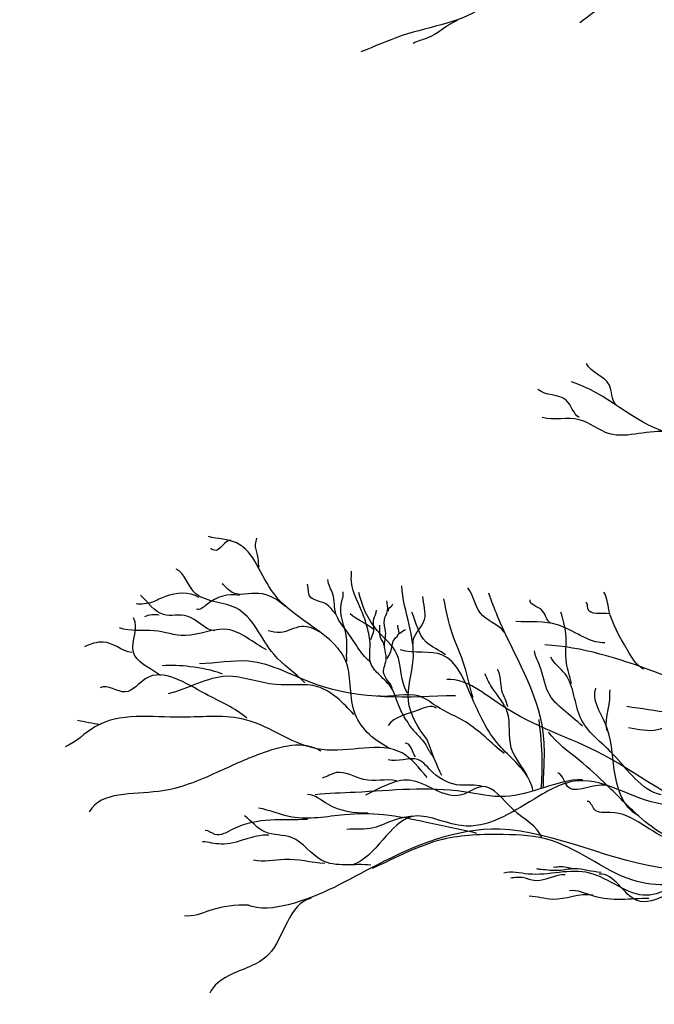
# Model space of a CAD drawing. Units: feet. Extents: x 23.5 to 89.9, y -20.7 to 1.7.
# Drawn here: x 67.3 to 67.5, y -14.5 to -14.2 of the extents above; entities that cross this region are included whole.
import ezdxf

# ---------------------------------------------------------------- set-up
doc = ezdxf.new("R2010")
doc.units = ezdxf.units.FT
doc.header["$MEASUREMENT"] = 0
doc.header["$PDMODE"] = 3
doc.header["$PDSIZE"] = 0.1
doc.layers.get('0').update_dxf_attribs({"lineweight": 18})
doc.layers.get('Defpoints').update_dxf_attribs({"color": 185})
doc.layers.add('Existing', color=8, linetype='Continuous')
doc.styles.get("Standard").update_dxf_attribs({"font": 'simplex.shx', "height": 0.1})
doc.dimstyles.new('COB Standard', dxfattribs={"dimscale": 20, "dimtxt": 0.01, "dimasz": 0.006, "dimexe": 0.0025, "dimexo": 0.005, "dimgap": 0.0025, "dimtad": 1, "dimtoh": 1, "dimdec": 4, "dimzin": 0, "dimdsep": 46, "dimtxsty": 'Standard', "dimcen": 0.09, "dimazin": 0, "dimtfac": 1, "dimtdec": 4, "dimtofl": 0, "dimtmove": 1, "dimatfit": 3, "dimfxl": 1, "dimtolj": 1, "dimtzin": 0, "dimarcsym": 0})

# ---------------------------------------------------------------- blocks, each defined once
blk = doc.blocks.new('*D660')
at = {"color": 0, "lineweight": -2, "transparency": 16777216}
for p, q in [((66.2339, -15.55453), (66.2339, -13.55399)), ((74.97221, -15.55453), (74.97221, -13.55399)), ((74.85221, -13.60399), (66.3539, -13.60399))]:
    blk.add_line(p, q, dxfattribs=at)
at = {"color": 0, "transparency": 16777216}
for points in [[(66.3539, -13.58399), (66.3539, -13.62399), (66.2339, -13.60399)], [(74.85221, -13.58399), (74.85221, -13.62399), (74.97221, -13.60399)]]:
    blk.add_solid(points, dxfattribs=at)
at = {"layer": 'Defpoints', "color": 0, "transparency": 16777216}
for p in [(66.2339, -13.60399), (66.2339, -15.65453), (74.97221, -15.65453)]:
    blk.add_point(p, dxfattribs=at)
at = {"color": 0, "transparency": 16777216, "insert": (70.60306, -13.49447), "char_height": 0.1, "attachment_point": 5}
blk.add_mtext("\\A1;45'-50'", dxfattribs=at)
blk = doc.blocks.new('tree1')
for points, start_tangent, end_tangent in [([(-0.03564, 1.37423), (-0.06293, 1.40793), (-0.11315, 1.42495), (-0.1662, 1.46244), (-0.22197, 1.50076), (-0.23629, 1.49649), (-0.26228, 1.49283)], (-0.698248, 0.715856), (-0.997191, -0.074907)), ([(-0.28517, 1.43733), (-0.29887, 1.42825), (-0.31223, 1.41287), (-0.341, 1.40209), (-0.35512, 1.39657)], (-0.875737, -0.482789), (-0.937937, -0.346805)), ([(-0.21446, 1.43315), (-0.23658, 1.4201), (-0.26212, 1.41727), (-0.28027, 1.40649)], (-0.993156, 0.116794), (-0.807918, -0.589295)), ([(-0.32224, 1.40726), (-0.33259, 1.40118), (-0.33725, 1.39939)], (-0.919041, -0.394162), (-0.844607, -0.535387)), ([(-0.26794, 1.27594), (-0.27016, 1.2826), (-0.27793, 1.29)], (-0.697379, 0.716703), (-0.400419, 0.916332)), ([(-0.03581, 1.26521), (-0.07207, 1.26225), (-0.10981, 1.27223), (-0.18752, 1.25781), (-0.20861, 1.26373), (-0.23858, 1.26447), (-0.25042, 1.26632), (-0.28312, 1.28371)], (-0.9749, 0.222642), (-0.954033, 0.299702)), ([(-0.28053, 1.27151), (-0.28497, 1.27742), (-0.29459, 1.28112)], (-0.81778, 0.57553), (-0.759397, 0.650627)), ([(-0.24981, 1.26633), (-0.27016, 1.26596), (-0.28053, 1.27077), (-0.29311, 1.27151)], (-0.973393, 0.22914), (-0.962995, 0.269519)), ([(-0.34494, 1.15826), (-0.3571, 1.17007), (-0.36003, 1.18764), (-0.38483, 1.21122), (-0.39763, 1.22862), (-0.40729, 1.23082)], (-0.904805, 0.425826), (-0.969082, 0.24674)), ([(-0.39954, 1.22944), (-0.40535, 1.22611), (-0.40659, 1.22663)], (-0.960922, 0.27682), (-0.996148, -0.087683)), ([(-0.38997, 1.22031), (-0.39046, 1.22461), (-0.39119, 1.2282), (-0.39075, 1.23026)], (-0.188789, 0.982018), (0.097209, 0.995264)), ([(-0.37434, 1.18085), (-0.38484, 1.1905), (-0.39795, 1.20645), (-0.41223, 1.2119), (-0.41829, 1.2197)], (-0.687976, 0.725734), (-0.899367, 0.437195)), ([(-0.3397, 1.16808), (-0.34197, 1.17251), (-0.34465, 1.179), (-0.34869, 1.18338), (-0.35173, 1.1874), (-0.35197, 1.19383), (-0.35297, 1.19985), (-0.35489, 1.20545), (-0.35842, 1.21668), (-0.35835, 1.21894)], (-0.445012, 0.895524), (-0.111872, 0.993723)), ([(-0.35214, 1.18816), (-0.35624, 1.19302), (-0.36029, 1.19887), (-0.36365, 1.2043), (-0.36474, 1.21112), (-0.36644, 1.2161)], (-0.794337, 0.607477), (-0.038116, 0.999273)), ([(-0.41055, 1.21002), (-0.42195, 1.21034), (-0.42645, 1.20842), (-0.43202, 1.20779)], (-0.840653, 0.541575), (-0.990866, 0.134848)), ([(-0.38093, 1.20689), (-0.39007, 1.21136), (-0.39919, 1.21171), (-0.40254, 1.21464)], (-0.7352, 0.67785), (-0.782015, 0.623259)), ([(-0.36383, 1.20444), (-0.36711, 1.20778), (-0.37257, 1.2104), (-0.37336, 1.21451)], (-0.65807, 0.752956), (-0.248158, 0.96872)), ([(-0.33234, 1.16124), (-0.33888, 1.1747), (-0.33725, 1.18861), (-0.3386, 1.20058), (-0.34108, 1.21401)], (-0.614621, 0.788823), (-0.027367, 0.999625)), ([(-0.30611, 1.19813), (-0.31426, 1.20463), (-0.31861, 1.21325)], (-0.59962, 0.800285), (-0.651025, 0.759056)), ([(-0.40508, 1.19858), (-0.4146, 1.20363), (-0.42267, 1.20414), (-0.43048, 1.21079)], (-0.998435, 0.055932), (-0.735629, 0.677385)), ([(-0.3967, 1.21069), (-0.40791, 1.20751), (-0.41139, 1.20596)], (-0.976445, 0.215768), (-0.938973, 0.343991)), ([(-0.35994, 1.18809), (-0.36005, 1.19633), (-0.36187, 1.20766), (-0.36124, 1.21186)], (-0.075859, 0.997119), (-0.199794, 0.979838)), ([(-0.33916, 1.17723), (-0.34293, 1.19084), (-0.34956, 1.1987), (-0.35581, 1.21172)], (-0.560837, 0.827926), (-0.216851, 0.976205)), ([(-0.34431, 1.17887), (-0.34734, 1.18434), (-0.34646, 1.18928), (-0.34702, 1.19293), (-0.34666, 1.1983), (-0.34711, 1.20229), (-0.34601, 1.20548), (-0.34623, 1.20885)], (-0.315294, 0.948994), (-0.027223, 0.999629)), ([(-0.33723, 1.19402), (-0.33338, 1.20244), (-0.33396, 1.21035)], (-0.170998, 0.985271), (-0.045946, 0.998944)), ([(-0.31675, 1.17567), (-0.31964, 1.18648), (-0.32395, 1.1978), (-0.32671, 1.20957)], (-0.287967, 0.95764), (-0.181987, 0.983301)), ([(-0.29026, 1.20122), (-0.29339, 1.20578), (-0.29723, 1.20915)], (-0.846348, 0.532631), (0.218758, 0.975779)), ([(-0.25851, 1.18542), (-0.26404, 1.19215), (-0.27031, 1.20578), (-0.27199, 1.21179)], (-0.866521, 0.499141), (-0.507265, 0.86179)), ([(-0.35169, 1.19563), (-0.35082, 1.198), (-0.35068, 1.20253), (-0.34975, 1.2057)], (0.187607, 0.982244), (-0.004213, 0.999991)), ([(-0.34567, 1.20536), (-0.34417, 1.20779)], (-0.441061, 0.897477), (0.282115, 0.95938)), ([(-0.27007, 1.20434), (-0.27752, 1.20626), (-0.27824, 1.20843)], (-0.977667, 0.210159), (-0.927305, 0.374307)), ([(-0.42362, 1.18331), (-0.43304, 1.19166), (-0.4329, 1.20298)], (-0.820683, 0.571384), (-0.526185, 0.85037)), ([(-0.42406, 1.20398), (-0.42918, 1.2034)], (-0.995175, 0.09812), (-0.912319, -0.409479)), ([(-0.35054, 1.19891), (-0.35882, 1.20436)], (-0.777914, 0.628371), (-0.761134, 0.648594)), ([(-0.32623, 1.19039), (-0.3328, 1.19471), (-0.33767, 1.20496)], (-0.781843, 0.623475), (-0.38275, 0.923852)), ([(-0.27169, 1.19447), (-0.28787, 1.20063), (-0.30212, 1.20178)], (-0.999969, -0.007878), (-0.99775, 0.067039)), ([(-0.28314, 1.18063), (-0.28483, 1.18757), (-0.28502, 1.1975), (-0.28671, 1.205)], (-0.176905, 0.984228), (-0.267939, 0.963436)), ([(-0.38739, 1.19209), (-0.40089, 1.19905), (-0.41526, 1.19697), (-0.42581, 1.1986), (-0.4377, 1.19962)], (-0.893244, 0.449572), (-0.933918, 0.357487)), ([(-0.369, 1.19807), (-0.37545, 1.20004), (-0.38266, 1.19798), (-0.38688, 1.19855)], (-0.845655, 0.533729), (-0.977095, 0.212803)), ([(-0.34727, 1.19371), (-0.34814, 1.19572), (-0.34868, 1.20049)], (0.128492, 0.991711), (-0.097364, 0.995249)), ([(-0.34611, 1.18916), (-0.34491, 1.1914), (-0.34377, 1.19556), (-0.34209, 1.19785), (-0.34254, 1.20054)], (0.415733, 0.909487), (0.07039, 0.99752)), ([(-0.34189, 1.19755), (-0.33979, 1.19907)], (0.705068, 0.709139), (0.931638, 0.363387)), ([(-0.43345, 1.19114), (-0.44328, 1.19475), (-0.44969, 1.19309)], (-0.98723, 0.159301), (-0.911521, -0.411253)), ([(-0.2962, 1.1439), (-0.29733, 1.14716), (-0.30783, 1.15947), (-0.31752, 1.1766), (-0.32723, 1.19028), (-0.34161, 1.19203)], (-0.231047, 0.972943), (-0.95617, 0.292812)), ([(-0.20438, 1.17937), (-0.23034, 1.17804), (-0.25498, 1.1847), (-0.29222, 1.19377)], (-0.996867, 0.079097), (-0.998528, 0.054237)), ([(-0.32281, 1.17641), (-0.37048, 1.18022), (-0.39352, 1.18819), (-0.41035, 1.18731)], (-0.999407, -0.034447), (-0.999973, -0.007302)), ([(-0.27939, 1.16601), (-0.29102, 1.17745), (-0.29402, 1.18682), (-0.29571, 1.19169)], (-0.707251, 0.706962), (-0.045455, 0.998966)), ([(-0.25239, 1.14249), (-0.26894, 1.15643), (-0.28, 1.16881), (-0.28531, 1.18384), (-0.29017, 1.18959)], (-0.978365, 0.206884), (-0.432059, 0.901845)), ([(-0.39417, 1.16872), (-0.4083, 1.17703), (-0.42868, 1.18226), (-0.4357, 1.17771), (-0.44435, 1.17908)], (-0.750958, 0.66035), (-0.896153, -0.443745)), ([(-0.40247, 1.1838), (-0.4136, 1.18632), (-0.42305, 1.18666)], (-0.930156, 0.367165), (-0.997406, -0.071976)), ([(-0.30493, 1.17262), (-0.30689, 1.17813), (-0.30838, 1.18539)], (-0.134111, 0.990966), (-0.538505, 0.842622)), ([(-0.35758, 1.17002), (-0.36994, 1.17946), (-0.38417, 1.18021), (-0.40098, 1.18303), (-0.42103, 1.17701)], (-0.670398, 0.742002), (-0.971101, -0.238669)), ([(0.00571, 0.94527), (-0.00417, 0.981), (-0.02393, 1.01627), (-0.04886, 1.07269), (-0.05544, 1.08397), (-0.09684, 1.09291), (-0.12459, 1.1009), (-0.15799, 1.11783), (-0.19962, 1.13536), (-0.23066, 1.13536), (-0.27229, 1.15619), (-0.30711, 1.17311), (-0.32569, 1.18199)], (-0.382257, 0.924056), (-0.999511, -0.031277)), ([(-0.29822, 1.14908), (-0.30368, 1.15858), (-0.30506, 1.17092), (-0.31001, 1.1788), (-0.3126, 1.1839)], (-0.474194, 0.88042), (-0.29962, 0.954058)), ([(-0.26053, 1.13551), (-0.2685, 1.15108), (-0.27148, 1.16678), (-0.27473, 1.17897)], (-0.871668, 0.490096), (0.388253, 0.921553)), ([(-0.27094, 1.16435), (-0.27012, 1.1741), (-0.26985, 1.17843)], (-0.275376, 0.961337), (0.138764, 0.990325)), ([(-0.10178, 1.12621), (-0.13406, 1.15473), (-0.16951, 1.16447), (-0.21097, 1.17886), (-0.2349, 1.17088), (-0.26414, 1.17266)], (-0.961102, 0.276192), (-0.99284, 0.119451)), ([(-0.30616, 1.15662), (-0.31917, 1.1673), (-0.32932, 1.17283), (-0.33511, 1.17623), (-0.34929, 1.17632)], (-0.782026, 0.623246), (-0.988247, 0.152864)), ([(-0.32925, 1.17216), (-0.33557, 1.17145), (-0.34579, 1.16625)], (-0.789531, 0.61371), (-0.585486, -0.810682)), ([(-0.23966, 1.17006), (-0.25364, 1.16473), (-0.26363, 1.1654)], (-0.992594, 0.121482), (-0.985678, 0.168641)), ([(-0.33967, 1.16809), (-0.33859, 1.16637), (-0.33572, 1.16302), (-0.33318, 1.15997), (-0.33116, 1.15656), (-0.33031, 1.15526)], (0.625098, -0.780546), (0.374069, -0.927401)), ([(-0.1981, 1.12655), (-0.23602, 1.12559), (-0.25138, 1.12895), (-0.26002, 1.13518), (-0.27085, 1.14569), (-0.28045, 1.15433), (-0.29101, 1.16393)], (-0.999212, -0.039683), (-0.614119, 0.789213)), ([(-0.36888, 1.15744), (-0.38951, 1.15653), (-0.40434, 1.15016), (-0.42434, 1.14367), (-0.44807, 1.13675)], (-0.836281, 0.548302), (-0.519553, -0.854438)), ([(-0.33648, 1.1555), (-0.34004, 1.16015)], (-0.552989, 0.833188), (-0.987573, -0.157163)), ([(-0.31366, 1.14532), (-0.32114, 1.14582), (-0.33047, 1.1501), (-0.3357, 1.15457), (-0.34582, 1.15445)], (-0.95205, 0.305942), (-0.958676, 0.2845)), ([(-0.34299, 1.14734), (-0.35418, 1.14776), (-0.36355, 1.15009), (-0.3684, 1.14819)], (-0.981765, 0.1901), (-0.96721, -0.253979)), ([(-0.24981, 1.13905), (-0.281, 1.14729), (-0.29591, 1.14108), (-0.32076, 1.13197), (-0.33761, 1.13507), (-0.35832, 1.11851)], (-0.998412, 0.05634), (-0.960367, -0.27874)), ([(-0.29312, 1.12773), (-0.30298, 1.13741), (-0.31366, 1.14532), (-0.32076, 1.14249), (-0.33862, 1.1475), (-0.35358, 1.14243)], (-0.375358, 0.92688), (-0.916931, -0.399045)), ([(-0.27121, 1.14566), (-0.28448, 1.14539), (-0.28773, 1.15)], (-0.976207, 0.21684), (-0.920041, 0.391821)), ([(-0.27934, 1.1477), (-0.30585, 1.14191), (-0.31993, 1.14356), (-0.35708, 1.14335), (-0.37074, 1.14252)], (-1, 0), (-0.994274, -0.10686)), ([(-0.35275, 1.13619), (-0.36641, 1.13928), (-0.37336, 1.14262)], (-1, 0), (-0.999445, 0.033304)), ([(-0.31547, 1.12932), (-0.33266, 1.1331), (-0.34734, 1.13567), (-0.36074, 1.13567), (-0.37877, 1.1349), (-0.39011, 1.13799)], (-0.972604, 0.232468), (-0.982509, 0.186214)), ([(-0.24888, 1.12712), (-0.26985, 1.13646), (-0.27527, 1.13754), (-0.27771, 1.14025)], (-0.965683, 0.259723), (-1, 0)), ([(-0.37336, 1.13413), (-0.39887, 1.13078), (-0.40505, 1.12898), (-0.4084, 1.13026)], (-0.998323, -0.057885), (-0.996434, -0.084371)), ([(-0.35168, 1.11846), (-0.36857, 1.12012), (-0.37882, 1.12788), (-0.38796, 1.12981), (-0.39488, 1.13535)], (-0.993252, 0.115979), (-0.789447, 0.613818)), ([(-0.33738, 1.13516), (-0.34344, 1.13398), (-0.35083, 1.13121), (-0.35993, 1.13068)], (-0.993958, -0.109765), (-0.998846, -0.048033)), ([(-0.38657, 1.12871), (-0.40291, 1.12566), (-0.40928, 1.12649)], (-0.997982, 0.063494), (-0.997057, 0.076662)), ([(-0.36746, 1.11902), (-0.38131, 1.1204), (-0.39183, 1.12012)], (-0.997254, 0.074054), (-0.980589, 0.196077)), ([(-0.28246, 1.11721), (-0.28729, 1.1179), (-0.28925, 1.11779)], (-0.996752, 0.080531), (-0.935494, 0.353342)), ([(-0.24, 1.11394), (-0.25737, 1.10816), (-0.27693, 1.11578), (-0.29791, 1.11542), (-0.30623, 1.11578)], (-0.994857, -0.10129), (-0.967641, -0.252332)), ([(-0.28522, 1.11514), (-0.29582, 1.11318), (-0.29939, 1.1141), (-0.304, 1.11399)], (-0.997224, 0.074465), (-0.98559, -0.169154)), ([(-0.27301, 1.11594), (-0.28223, 1.11721), (-0.28741, 1.11663), (-0.29352, 1.11698), (-0.29501, 1.11721)], (-0.997523, 0.07034), (-0.966271, 0.257528)), ([(-0.23964, 1.11213), (-0.25086, 1.10816), (-0.26062, 1.10635), (-0.27367, 1.11542)], (-0.998054, 0.062352), (-0.993718, -0.111916)), ([(-0.27584, 1.10819), (-0.28959, 1.10674), (-0.29755, 1.10783)], (-0.983245, 0.182288), (-1, 0)), ([(-0.25664, 1.10707), (-0.27548, 1.10783), (-0.2838, 1.10963)], (-0.999982, -0.006079), (-0.980314, -0.197446)), ([(-0.39354, 1.1048), (-0.40678, 1.10297), (-0.41545, 1.10115)], (-0.999738, 0.02289), (-0.985901, 0.167333)), ([(-0.37208, 1.10708), (-0.38669, 1.08792), (-0.40039, 1.08062), (-0.40678, 1.07469)], (-0.981507, -0.191424), (-0.378071, -0.925777))]:
    blk.add_spline(points, degree=3, dxfattribs=dict(start_tangent=start_tangent, end_tangent=end_tangent))
for points, knots in [([(-0.29276, 1.14485), (-0.29256, 1.15125), (-0.29077, 1.17206), (-0.30452, 1.1929), (-0.31046, 1.20883), (-0.31143, 1.21144)], [0.0742384, 0.0742384, 0.0742384, 0.0742384, 0.1090446, 0.1872666, 0.2025598, 0.2025598, 0.2025598, 0.2025598]), ([(-0.33244, 1.14844), (-0.33516, 1.15169), (-0.34371, 1.16267), (-0.37021, 1.15258), (-0.39194, 1.17115), (-0.41887, 1.16781), (-0.4422, 1.17139), (-0.4525, 1.16054), (-0.45621, 1.15891)], [0.0228431, 0.0228431, 0.0228431, 0.0228431, 0.04486, 0.0951163, 0.146443, 0.186292, 0.2410752, 0.263302, 0.263302, 0.263302, 0.263302]), ([(-0.29342, 1.14463), (-0.29324, 1.1479), (-0.29281, 1.15577), (-0.29368, 1.16368), (-0.29419, 1.16832)], [0.06386496, 0.06386496, 0.06386496, 0.06386496, 0.08183558, 0.10734329, 0.10734329, 0.10734329, 0.10734329]), ([(-0.17593, 1.12348), (-0.18268, 1.12188), (-0.20746, 1.12431), (-0.25081, 1.10878), (-0.30378, 1.13872), (-0.347, 1.12105), (-0.37271, 1.10536), (-0.38979, 1.10305), (-0.39411, 1.10494)], [0.2291099, 0.2291099, 0.2291099, 0.2291099, 0.2673647, 0.3662337, 0.4737766, 0.5558481, 0.6168485, 0.6427537, 0.6427537, 0.6427537, 0.6427537]), ([(-0.24806, 1.11171), (-0.2523, 1.11159), (-0.26673, 1.11213), (-0.28501, 1.12812), (-0.30793, 1.12916), (-0.3294, 1.12863), (-0.34321, 1.12093), (-0.35127, 1.11736)], [0.3427264, 0.3427264, 0.3427264, 0.3427264, 0.3658891, 0.421711, 0.4519286, 0.490212, 0.5385892, 0.5385892, 0.5385892, 0.5385892])]:
    blk.add_open_spline(points, degree=3, knots=knots)
at = {"start_tangent": (-0.961173, 0.275947)}
blk.add_spline([(-0.44433, 1.16643), (-0.45203, 1.16792)], degree=3, dxfattribs=at)
blk.add_open_spline([(-0.32747, 1.1491), (-0.32932, 1.15289), (-0.33084, 1.15697), (-0.33232, 1.1611)], degree=3)

msp = doc.modelspace()

# ---------------------------------------------------------------- block references
at = {"layer": 'Existing'}
msp.add_blockref('tree1', (67.72799, -15.61188), dxfattribs=at)

# ---------------------------------------------------------------- dimensions: what is measured, and where the dimension line sits
dim = msp.add_aligned_dim(p1=(74.97221, -15.65453), p2=(66.2339, -15.65453), distance=-2.05054, text="45'-50'", dimstyle='COB Standard')
dim.commit()
dim.dimension.update_dxf_attribs({"geometry": '*D660', "text_midpoint": (70.60306, -13.49447)})

doc.saveas('drawing.dxf')
